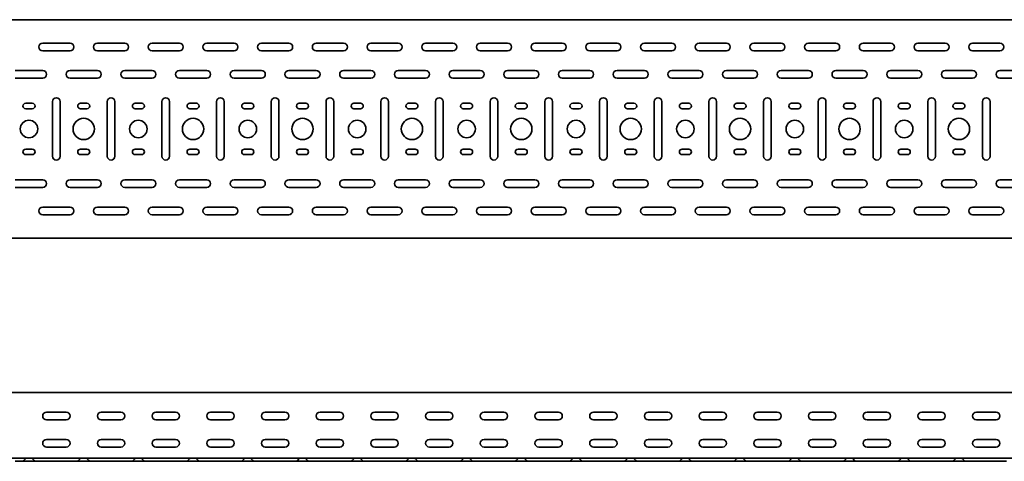
# Model space of a CAD drawing. Units: millimetres. Extents: x 749 to 4300, y 7536 to 8084.
# Drawn here: x 1641 to 2541, y 7536 to 7940 of the extents above; entities that cross this region are included whole.
import ezdxf

# ---------------------------------------------------------------- set-up
doc = ezdxf.new("R2010")
doc.units = ezdxf.units.MM
doc.layers.add('Visible Edges(DIN)', color=7, linetype='Continuous', lineweight=35)

msp = doc.modelspace()

# ---------------------------------------------------------------- linework, layer by layer
at = {"layer": 'Visible Edges(DIN)'}
for p, q in [((799.08, 7940.1), (3749.08, 7940.1)), ((1661.58, 7918.6), (1686.58, 7918.6)), ((1686.58, 7911.6), (1661.58, 7911.6)), ((1711.58, 7918.6), (1736.58, 7918.6)), ((1736.58, 7911.6), (1711.58, 7911.6)), ((1761.58, 7918.6), (1786.58, 7918.6)), ((1786.58, 7911.6), (1761.58, 7911.6)), ((1811.58, 7918.6), (1836.58, 7918.6)), ((1836.58, 7911.6), (1811.58, 7911.6)), ((1861.58, 7918.6), (1886.58, 7918.6)), ((1886.58, 7911.6), (1861.58, 7911.6)), ((1911.58, 7918.6), (1936.58, 7918.6)), ((1936.58, 7911.6), (1911.58, 7911.6)), ((1961.58, 7918.6), (1986.58, 7918.6)), ((1986.58, 7911.6), (1961.58, 7911.6)), ((2011.58, 7918.6), (2036.58, 7918.6)), ((2036.58, 7911.6), (2011.58, 7911.6)), ((2061.58, 7918.6), (2086.58, 7918.6)), ((2086.58, 7911.6), (2061.58, 7911.6)), ((2111.58, 7918.6), (2136.58, 7918.6)), ((2136.58, 7911.6), (2111.58, 7911.6)), ((2161.58, 7918.6), (2186.58, 7918.6)), ((2186.58, 7911.6), (2161.58, 7911.6)), ((2211.58, 7918.6), (2236.58, 7918.6)), ((2236.58, 7911.6), (2211.58, 7911.6)), ((2261.58, 7918.6), (2286.58, 7918.6)), ((2286.58, 7911.6), (2261.58, 7911.6)), ((2311.58, 7918.6), (2336.58, 7918.6)), ((2336.58, 7911.6), (2311.58, 7911.6)), ((2361.58, 7918.6), (2386.58, 7918.6)), ((2386.58, 7911.6), (2361.58, 7911.6)), ((2411.58, 7918.6), (2436.58, 7918.6)), ((2436.58, 7911.6), (2411.58, 7911.6)), ((2461.58, 7918.6), (2486.58, 7918.6)), ((2486.58, 7911.6), (2461.58, 7911.6)), ((2511.58, 7918.6), (2536.58, 7918.6)), ((2536.58, 7911.6), (2511.58, 7911.6)), ((1636.58, 7893.6), (1661.58, 7893.6)), ((1686.58, 7893.6), (1711.58, 7893.6)), ((1736.58, 7893.6), (1761.58, 7893.6)), ((1786.58, 7893.6), (1811.58, 7893.6)), ((1836.58, 7893.6), (1861.58, 7893.6)), ((1886.58, 7893.6), (1911.58, 7893.6)), ((1936.58, 7893.6), (1961.58, 7893.6)), ((1986.58, 7893.6), (2011.58, 7893.6)), ((2036.58, 7893.6), (2061.58, 7893.6)), ((2086.58, 7893.6), (2111.58, 7893.6)), ((2136.58, 7893.6), (2161.58, 7893.6)), ((2186.58, 7893.6), (2211.58, 7893.6)), ((2236.58, 7893.6), (2261.58, 7893.6)), ((2286.58, 7893.6), (2311.58, 7893.6)), ((2336.58, 7893.6), (2361.58, 7893.6)), ((2386.58, 7893.6), (2411.58, 7893.6)), ((2436.58, 7893.6), (2461.58, 7893.6)), ((2486.58, 7893.6), (2511.58, 7893.6)), ((2536.58, 7893.6), (2561.58, 7893.6)), ((1661.58, 7886.6), (1636.58, 7886.6)), ((1711.58, 7886.6), (1686.58, 7886.6)), ((1761.58, 7886.6), (1736.58, 7886.6)), ((1811.58, 7886.6), (1786.58, 7886.6)), ((1861.58, 7886.6), (1836.58, 7886.6)), ((1911.58, 7886.6), (1886.58, 7886.6)), ((1961.58, 7886.6), (1936.58, 7886.6)), ((2011.58, 7886.6), (1986.58, 7886.6)), ((2061.58, 7886.6), (2036.58, 7886.6)), ((2111.58, 7886.6), (2086.58, 7886.6)), ((2161.58, 7886.6), (2136.58, 7886.6)), ((2211.58, 7886.6), (2186.58, 7886.6)), ((2261.58, 7886.6), (2236.58, 7886.6)), ((2311.58, 7886.6), (2286.58, 7886.6)), ((2361.58, 7886.6), (2336.58, 7886.6)), ((2411.58, 7886.6), (2386.58, 7886.6)), ((2461.58, 7886.6), (2436.58, 7886.6)), ((2511.58, 7886.6), (2486.58, 7886.6)), ((2561.58, 7886.6), (2536.58, 7886.6)), ((1646.08, 7863.6), (1652.08, 7863.6)), ((1652.08, 7858.6), (1646.08, 7858.6)), ((1670.58, 7815.1), (1670.58, 7865.1)), ((1677.58, 7865.1), (1677.58, 7815.1)), ((1696.08, 7863.6), (1702.08, 7863.6)), ((1702.08, 7858.6), (1696.08, 7858.6)), ((1720.58, 7815.1), (1720.58, 7865.1)), ((1727.58, 7865.1), (1727.58, 7815.1)), ((1746.08, 7863.6), (1752.08, 7863.6)), ((1752.08, 7858.6), (1746.08, 7858.6)), ((1770.58, 7815.1), (1770.58, 7865.1)), ((1777.58, 7865.1), (1777.58, 7815.1)), ((1796.08, 7863.6), (1802.08, 7863.6)), ((1802.08, 7858.6), (1796.08, 7858.6)), ((1820.58, 7815.1), (1820.58, 7865.1)), ((1827.58, 7865.1), (1827.58, 7815.1)), ((1846.08, 7863.6), (1852.08, 7863.6)), ((1852.08, 7858.6), (1846.08, 7858.6)), ((1870.58, 7815.1), (1870.58, 7865.1)), ((1877.58, 7865.1), (1877.58, 7815.1)), ((1896.08, 7863.6), (1902.08, 7863.6)), ((1902.08, 7858.6), (1896.08, 7858.6)), ((1920.58, 7815.1), (1920.58, 7865.1)), ((1927.58, 7865.1), (1927.58, 7815.1)), ((1946.08, 7863.6), (1952.08, 7863.6)), ((1952.08, 7858.6), (1946.08, 7858.6)), ((1970.58, 7815.1), (1970.58, 7865.1)), ((1977.58, 7865.1), (1977.58, 7815.1)), ((1996.08, 7863.6), (2002.08, 7863.6)), ((2002.08, 7858.6), (1996.08, 7858.6)), ((2020.58, 7815.1), (2020.58, 7865.1)), ((2027.58, 7865.1), (2027.58, 7815.1)), ((2046.08, 7863.6), (2052.08, 7863.6)), ((2052.08, 7858.6), (2046.08, 7858.6)), ((2070.58, 7815.1), (2070.58, 7865.1)), ((2077.58, 7865.1), (2077.58, 7815.1)), ((2096.08, 7863.6), (2102.08, 7863.6)), ((2102.08, 7858.6), (2096.08, 7858.6)), ((2120.58, 7815.1), (2120.58, 7865.1)), ((2127.58, 7865.1), (2127.58, 7815.1)), ((2146.08, 7863.6), (2152.08, 7863.6)), ((2152.08, 7858.6), (2146.08, 7858.6)), ((2170.58, 7815.1), (2170.58, 7865.1)), ((2177.58, 7865.1), (2177.58, 7815.1)), ((2196.08, 7863.6), (2202.08, 7863.6)), ((2202.08, 7858.6), (2196.08, 7858.6)), ((2220.58, 7815.1), (2220.58, 7865.1)), ((2227.58, 7865.1), (2227.58, 7815.1)), ((2246.08, 7863.6), (2252.08, 7863.6)), ((2252.08, 7858.6), (2246.08, 7858.6)), ((2270.58, 7815.1), (2270.58, 7865.1)), ((2277.58, 7865.1), (2277.58, 7815.1)), ((2296.08, 7863.6), (2302.08, 7863.6)), ((2302.08, 7858.6), (2296.08, 7858.6)), ((2320.58, 7815.1), (2320.58, 7865.1)), ((2327.58, 7865.1), (2327.58, 7815.1)), ((2346.08, 7863.6), (2352.08, 7863.6)), ((2352.08, 7858.6), (2346.08, 7858.6)), ((2370.58, 7815.1), (2370.58, 7865.1)), ((2377.58, 7865.1), (2377.58, 7815.1)), ((2396.08, 7863.6), (2402.08, 7863.6)), ((2402.08, 7858.6), (2396.08, 7858.6)), ((2420.58, 7815.1), (2420.58, 7865.1)), ((2427.58, 7865.1), (2427.58, 7815.1)), ((2446.08, 7863.6), (2452.08, 7863.6)), ((2452.08, 7858.6), (2446.08, 7858.6)), ((2470.58, 7815.1), (2470.58, 7865.1)), ((2477.58, 7865.1), (2477.58, 7815.1)), ((2496.08, 7863.6), (2502.08, 7863.6)), ((2502.08, 7858.6), (2496.08, 7858.6)), ((2520.58, 7815.1), (2520.58, 7865.1)), ((2527.58, 7865.1), (2527.58, 7815.1)), ((1646.08, 7821.6), (1652.08, 7821.6)), ((1696.08, 7821.6), (1702.08, 7821.6)), ((1746.08, 7821.6), (1752.08, 7821.6)), ((1796.08, 7821.6), (1802.08, 7821.6)), ((1846.08, 7821.6), (1852.08, 7821.6)), ((1896.08, 7821.6), (1902.08, 7821.6)), ((1946.08, 7821.6), (1952.08, 7821.6)), ((1996.08, 7821.6), (2002.08, 7821.6)), ((2046.08, 7821.6), (2052.08, 7821.6)), ((2096.08, 7821.6), (2102.08, 7821.6)), ((2146.08, 7821.6), (2152.08, 7821.6)), ((2196.08, 7821.6), (2202.08, 7821.6)), ((2246.08, 7821.6), (2252.08, 7821.6)), ((2296.08, 7821.6), (2302.08, 7821.6)), ((2346.08, 7821.6), (2352.08, 7821.6)), ((2396.08, 7821.6), (2402.08, 7821.6)), ((2446.08, 7821.6), (2452.08, 7821.6)), ((2496.08, 7821.6), (2502.08, 7821.6)), ((1652.08, 7816.6), (1646.08, 7816.6)), ((1702.08, 7816.6), (1696.08, 7816.6)), ((1752.08, 7816.6), (1746.08, 7816.6)), ((1802.08, 7816.6), (1796.08, 7816.6)), ((1852.08, 7816.6), (1846.08, 7816.6)), ((1902.08, 7816.6), (1896.08, 7816.6)), ((1952.08, 7816.6), (1946.08, 7816.6)), ((2002.08, 7816.6), (1996.08, 7816.6)), ((2052.08, 7816.6), (2046.08, 7816.6)), ((2102.08, 7816.6), (2096.08, 7816.6)), ((2152.08, 7816.6), (2146.08, 7816.6)), ((2202.08, 7816.6), (2196.08, 7816.6)), ((2252.08, 7816.6), (2246.08, 7816.6)), ((2302.08, 7816.6), (2296.08, 7816.6)), ((2352.08, 7816.6), (2346.08, 7816.6)), ((2402.08, 7816.6), (2396.08, 7816.6)), ((2452.08, 7816.6), (2446.08, 7816.6)), ((2502.08, 7816.6), (2496.08, 7816.6)), ((1636.58, 7793.6), (1661.58, 7793.6)), ((1661.58, 7786.6), (1636.58, 7786.6)), ((1686.58, 7793.6), (1711.58, 7793.6)), ((1711.58, 7786.6), (1686.58, 7786.6)), ((1736.58, 7793.6), (1761.58, 7793.6)), ((1761.58, 7786.6), (1736.58, 7786.6)), ((1786.58, 7793.6), (1811.58, 7793.6)), ((1811.58, 7786.6), (1786.58, 7786.6)), ((1836.58, 7793.6), (1861.58, 7793.6)), ((1861.58, 7786.6), (1836.58, 7786.6)), ((1886.58, 7793.6), (1911.58, 7793.6)), ((1911.58, 7786.6), (1886.58, 7786.6)), ((1936.58, 7793.6), (1961.58, 7793.6)), ((1961.58, 7786.6), (1936.58, 7786.6)), ((1986.58, 7793.6), (2011.58, 7793.6)), ((2011.58, 7786.6), (1986.58, 7786.6)), ((2036.58, 7793.6), (2061.58, 7793.6)), ((2061.58, 7786.6), (2036.58, 7786.6)), ((2086.58, 7793.6), (2111.58, 7793.6)), ((2111.58, 7786.6), (2086.58, 7786.6)), ((2136.58, 7793.6), (2161.58, 7793.6)), ((2161.58, 7786.6), (2136.58, 7786.6)), ((2186.58, 7793.6), (2211.58, 7793.6)), ((2211.58, 7786.6), (2186.58, 7786.6)), ((2236.58, 7793.6), (2261.58, 7793.6)), ((2261.58, 7786.6), (2236.58, 7786.6)), ((2286.58, 7793.6), (2311.58, 7793.6)), ((2311.58, 7786.6), (2286.58, 7786.6)), ((2336.58, 7793.6), (2361.58, 7793.6)), ((2361.58, 7786.6), (2336.58, 7786.6)), ((2386.58, 7793.6), (2411.58, 7793.6)), ((2411.58, 7786.6), (2386.58, 7786.6)), ((2436.58, 7793.6), (2461.58, 7793.6)), ((2461.58, 7786.6), (2436.58, 7786.6)), ((2486.58, 7793.6), (2511.58, 7793.6)), ((2511.58, 7786.6), (2486.58, 7786.6)), ((2536.58, 7793.6), (2561.58, 7793.6)), ((2561.58, 7786.6), (2536.58, 7786.6)), ((1661.58, 7768.6), (1686.58, 7768.6)), ((1711.58, 7768.6), (1736.58, 7768.6)), ((1761.58, 7768.6), (1786.58, 7768.6)), ((1811.58, 7768.6), (1836.58, 7768.6)), ((1861.58, 7768.6), (1886.58, 7768.6)), ((1911.58, 7768.6), (1936.58, 7768.6)), ((1961.58, 7768.6), (1986.58, 7768.6)), ((2011.58, 7768.6), (2036.58, 7768.6)), ((2061.58, 7768.6), (2086.58, 7768.6)), ((2111.58, 7768.6), (2136.58, 7768.6)), ((2161.58, 7768.6), (2186.58, 7768.6)), ((2211.58, 7768.6), (2236.58, 7768.6)), ((2261.58, 7768.6), (2286.58, 7768.6)), ((2311.58, 7768.6), (2336.58, 7768.6)), ((2361.58, 7768.6), (2386.58, 7768.6)), ((2411.58, 7768.6), (2436.58, 7768.6)), ((2461.58, 7768.6), (2486.58, 7768.6)), ((2511.58, 7768.6), (2536.58, 7768.6)), ((1686.58, 7761.6), (1661.58, 7761.6)), ((1736.58, 7761.6), (1711.58, 7761.6)), ((1786.58, 7761.6), (1761.58, 7761.6)), ((1836.58, 7761.6), (1811.58, 7761.6)), ((1886.58, 7761.6), (1861.58, 7761.6)), ((1936.58, 7761.6), (1911.58, 7761.6)), ((1986.58, 7761.6), (1961.58, 7761.6)), ((2036.58, 7761.6), (2011.58, 7761.6)), ((2086.58, 7761.6), (2061.58, 7761.6)), ((2136.58, 7761.6), (2111.58, 7761.6)), ((2186.58, 7761.6), (2161.58, 7761.6)), ((2236.58, 7761.6), (2211.58, 7761.6)), ((2286.58, 7761.6), (2261.58, 7761.6)), ((2336.58, 7761.6), (2311.58, 7761.6)), ((2386.58, 7761.6), (2361.58, 7761.6)), ((2436.58, 7761.6), (2411.58, 7761.6)), ((2486.58, 7761.6), (2461.58, 7761.6)), ((2536.58, 7761.6), (2511.58, 7761.6)), ((3749.08, 7740.1), (799.08, 7740.1)), ((3739.08, 7598.98), (799.08, 7598.98)), ((1665.08, 7580.98), (1683.08, 7580.98)), ((1715.08, 7580.98), (1733.08, 7580.98)), ((1765.08, 7580.98), (1783.08, 7580.98)), ((1815.08, 7580.98), (1833.08, 7580.98)), ((1865.08, 7580.98), (1883.08, 7580.98)), ((1915.08, 7580.98), (1933.08, 7580.98)), ((1965.08, 7580.98), (1983.08, 7580.98)), ((2015.08, 7580.98), (2033.08, 7580.98)), ((2065.08, 7580.98), (2083.08, 7580.98)), ((2115.08, 7580.98), (2133.08, 7580.98)), ((2165.08, 7580.98), (2183.08, 7580.98)), ((2215.08, 7580.98), (2233.08, 7580.98)), ((2265.08, 7580.98), (2283.08, 7580.98)), ((2315.08, 7580.98), (2333.08, 7580.98)), ((2365.08, 7580.98), (2383.08, 7580.98)), ((2415.08, 7580.98), (2433.08, 7580.98)), ((2465.08, 7580.98), (2483.08, 7580.98)), ((2515.08, 7580.98), (2533.08, 7580.98)), ((1683.08, 7573.98), (1665.08, 7573.98)), ((1733.08, 7573.98), (1715.08, 7573.98)), ((1783.08, 7573.98), (1765.08, 7573.98)), ((1833.08, 7573.98), (1815.08, 7573.98)), ((1883.08, 7573.98), (1865.08, 7573.98)), ((1933.08, 7573.98), (1915.08, 7573.98)), ((1983.08, 7573.98), (1965.08, 7573.98)), ((2033.08, 7573.98), (2015.08, 7573.98)), ((2083.08, 7573.98), (2065.08, 7573.98)), ((2133.08, 7573.98), (2115.08, 7573.98)), ((2183.08, 7573.98), (2165.08, 7573.98)), ((2233.08, 7573.98), (2215.08, 7573.98)), ((2283.08, 7573.98), (2265.08, 7573.98)), ((2333.08, 7573.98), (2315.08, 7573.98)), ((2383.08, 7573.98), (2365.08, 7573.98)), ((2433.08, 7573.98), (2415.08, 7573.98)), ((2483.08, 7573.98), (2465.08, 7573.98)), ((2533.08, 7573.98), (2515.08, 7573.98)), ((1665.08, 7555.98), (1683.08, 7555.98)), ((1715.08, 7555.98), (1733.08, 7555.98)), ((1765.08, 7555.98), (1783.08, 7555.98)), ((1815.08, 7555.98), (1833.08, 7555.98)), ((1865.08, 7555.98), (1883.08, 7555.98)), ((1915.08, 7555.98), (1933.08, 7555.98)), ((1965.08, 7555.98), (1983.08, 7555.98)), ((2015.08, 7555.98), (2033.08, 7555.98)), ((2065.08, 7555.98), (2083.08, 7555.98)), ((2115.08, 7555.98), (2133.08, 7555.98)), ((2165.08, 7555.98), (2183.08, 7555.98)), ((2215.08, 7555.98), (2233.08, 7555.98)), ((2265.08, 7555.98), (2283.08, 7555.98)), ((2315.08, 7555.98), (2333.08, 7555.98)), ((2365.08, 7555.98), (2383.08, 7555.98)), ((2415.08, 7555.98), (2433.08, 7555.98)), ((2465.08, 7555.98), (2483.08, 7555.98)), ((2515.08, 7555.98), (2533.08, 7555.98)), ((1683.08, 7548.98), (1665.08, 7548.98)), ((1733.08, 7548.98), (1715.08, 7548.98)), ((1783.08, 7548.98), (1765.08, 7548.98)), ((1833.08, 7548.98), (1815.08, 7548.98)), ((1883.08, 7548.98), (1865.08, 7548.98)), ((1933.08, 7548.98), (1915.08, 7548.98)), ((1983.08, 7548.98), (1965.08, 7548.98)), ((2033.08, 7548.98), (2015.08, 7548.98)), ((2083.08, 7548.98), (2065.08, 7548.98)), ((2133.08, 7548.98), (2115.08, 7548.98)), ((2183.08, 7548.98), (2165.08, 7548.98)), ((2233.08, 7548.98), (2215.08, 7548.98)), ((2283.08, 7548.98), (2265.08, 7548.98)), ((2333.08, 7548.98), (2315.08, 7548.98)), ((2383.08, 7548.98), (2365.08, 7548.98)), ((2433.08, 7548.98), (2415.08, 7548.98)), ((2483.08, 7548.98), (2465.08, 7548.98)), ((2533.08, 7548.98), (2515.08, 7548.98)), ((3749.08, 7538.98), (799.08, 7538.98)), ((1642.58, 7535.98), (1636.58, 7535.98)), ((1655.58, 7535.98), (1642.58, 7535.98)), ((1644.37, 7536.73), (1646.18, 7538.6)), ((1653.78, 7536.73), (1651.97, 7538.6)), ((1655.58, 7535.98), (1661.58, 7535.98)), ((1686.58, 7535.98), (1661.58, 7535.98)), ((1692.58, 7535.98), (1686.58, 7535.98)), ((1705.58, 7535.98), (1692.58, 7535.98)), ((1694.37, 7536.73), (1696.18, 7538.6)), ((1703.78, 7536.73), (1701.97, 7538.6)), ((1705.58, 7535.98), (1711.58, 7535.98)), ((1736.58, 7535.98), (1711.58, 7535.98)), ((1742.58, 7535.98), (1736.58, 7535.98)), ((1755.58, 7535.98), (1742.58, 7535.98)), ((1744.37, 7536.73), (1746.18, 7538.6)), ((1753.78, 7536.73), (1751.97, 7538.6)), ((1755.58, 7535.98), (1761.58, 7535.98)), ((1786.58, 7535.98), (1761.58, 7535.98)), ((1792.58, 7535.98), (1786.58, 7535.98)), ((1805.58, 7535.98), (1792.58, 7535.98)), ((1794.37, 7536.73), (1796.18, 7538.6)), ((1803.78, 7536.73), (1801.97, 7538.6)), ((1805.58, 7535.98), (1811.58, 7535.98)), ((1836.58, 7535.98), (1811.58, 7535.98)), ((1842.58, 7535.98), (1836.58, 7535.98)), ((1855.58, 7535.98), (1842.58, 7535.98)), ((1844.37, 7536.73), (1846.18, 7538.6)), ((1853.78, 7536.73), (1851.97, 7538.6)), ((1855.58, 7535.98), (1861.58, 7535.98)), ((1886.58, 7535.98), (1861.58, 7535.98)), ((1892.58, 7535.98), (1886.58, 7535.98)), ((1905.58, 7535.98), (1892.58, 7535.98)), ((1894.37, 7536.73), (1896.18, 7538.6)), ((1903.78, 7536.73), (1901.97, 7538.6)), ((1905.58, 7535.98), (1911.58, 7535.98)), ((1936.58, 7535.98), (1911.58, 7535.98)), ((1942.58, 7535.98), (1936.58, 7535.98)), ((1955.58, 7535.98), (1942.58, 7535.98)), ((1944.37, 7536.73), (1946.18, 7538.6)), ((1953.78, 7536.73), (1951.97, 7538.6)), ((1955.58, 7535.98), (1961.58, 7535.98)), ((1986.58, 7535.98), (1961.58, 7535.98)), ((1992.58, 7535.98), (1986.58, 7535.98)), ((2005.58, 7535.98), (1992.58, 7535.98)), ((1994.37, 7536.73), (1996.18, 7538.6)), ((2003.78, 7536.73), (2001.97, 7538.6)), ((2005.58, 7535.98), (2011.58, 7535.98)), ((2036.58, 7535.98), (2011.58, 7535.98)), ((2042.58, 7535.98), (2036.58, 7535.98)), ((2055.58, 7535.98), (2042.58, 7535.98)), ((2044.37, 7536.73), (2046.18, 7538.6)), ((2053.78, 7536.73), (2051.97, 7538.6)), ((2055.58, 7535.98), (2061.58, 7535.98)), ((2086.58, 7535.98), (2061.58, 7535.98)), ((2092.58, 7535.98), (2086.58, 7535.98)), ((2105.58, 7535.98), (2092.58, 7535.98)), ((2094.37, 7536.73), (2096.18, 7538.6)), ((2103.78, 7536.73), (2101.97, 7538.6)), ((2105.58, 7535.98), (2111.58, 7535.98)), ((2136.58, 7535.98), (2111.58, 7535.98)), ((2142.58, 7535.98), (2136.58, 7535.98)), ((2155.58, 7535.98), (2142.58, 7535.98)), ((2144.37, 7536.73), (2146.18, 7538.6)), ((2153.78, 7536.73), (2151.97, 7538.6)), ((2155.58, 7535.98), (2161.58, 7535.98)), ((2186.58, 7535.98), (2161.58, 7535.98)), ((2192.58, 7535.98), (2186.58, 7535.98)), ((2205.58, 7535.98), (2192.58, 7535.98)), ((2194.37, 7536.73), (2196.18, 7538.6)), ((2203.78, 7536.73), (2201.97, 7538.6)), ((2205.58, 7535.98), (2211.58, 7535.98)), ((2236.58, 7535.98), (2211.58, 7535.98)), ((2242.58, 7535.98), (2236.58, 7535.98)), ((2255.58, 7535.98), (2242.58, 7535.98)), ((2244.37, 7536.73), (2246.18, 7538.6)), ((2253.78, 7536.73), (2251.97, 7538.6)), ((2255.58, 7535.98), (2261.58, 7535.98)), ((2286.58, 7535.98), (2261.58, 7535.98)), ((2292.58, 7535.98), (2286.58, 7535.98)), ((2305.58, 7535.98), (2292.58, 7535.98)), ((2294.37, 7536.73), (2296.18, 7538.6)), ((2303.78, 7536.73), (2301.97, 7538.6)), ((2305.58, 7535.98), (2311.58, 7535.98)), ((2336.58, 7535.98), (2311.58, 7535.98)), ((2342.58, 7535.98), (2336.58, 7535.98)), ((2355.58, 7535.98), (2342.58, 7535.98)), ((2344.37, 7536.73), (2346.18, 7538.6)), ((2353.78, 7536.73), (2351.97, 7538.6)), ((2355.58, 7535.98), (2361.58, 7535.98)), ((2386.58, 7535.98), (2361.58, 7535.98)), ((2392.58, 7535.98), (2386.58, 7535.98)), ((2405.58, 7535.98), (2392.58, 7535.98)), ((2394.37, 7536.73), (2396.18, 7538.6)), ((2403.78, 7536.73), (2401.97, 7538.6)), ((2405.58, 7535.98), (2411.58, 7535.98)), ((2436.58, 7535.98), (2411.58, 7535.98)), ((2442.58, 7535.98), (2436.58, 7535.98)), ((2455.58, 7535.98), (2442.58, 7535.98)), ((2444.37, 7536.73), (2446.18, 7538.6)), ((2453.78, 7536.73), (2451.97, 7538.6)), ((2455.58, 7535.98), (2461.58, 7535.98)), ((2486.58, 7535.98), (2461.58, 7535.98)), ((2492.58, 7535.98), (2486.58, 7535.98)), ((2505.58, 7535.98), (2492.58, 7535.98)), ((2494.37, 7536.73), (2496.18, 7538.6)), ((2503.78, 7536.73), (2501.97, 7538.6)), ((2505.58, 7535.98), (2511.58, 7535.98)), ((2536.58, 7535.98), (2511.58, 7535.98)), ((2542.58, 7535.98), (2536.58, 7535.98))]:
    msp.add_line(p, q, dxfattribs=at)
for centre, radius in [((1649.08, 7840.1), 8), ((1699.08, 7840.1), 9.75), ((1749.08, 7840.1), 8), ((1799.08, 7840.1), 9.75), ((1849.08, 7840.1), 8), ((1899.08, 7840.1), 9.75), ((1949.08, 7840.1), 8), ((1999.08, 7840.1), 9.75), ((2049.08, 7840.1), 8), ((2099.08, 7840.1), 9.75), ((2149.08, 7840.1), 8), ((2199.08, 7840.1), 9.75), ((2249.08, 7840.1), 8), ((2299.08, 7840.1), 9.75), ((2349.08, 7840.1), 8), ((2399.08, 7840.1), 9.75), ((2449.08, 7840.1), 8), ((2499.08, 7840.1), 9.75)]:
    msp.add_circle(centre, radius, dxfattribs=at)
for centre, radius, start, end in [((1661.58, 7915.1), 3.5, 90, 270), ((1686.58, 7915.1), 3.5, 270, 90), ((1711.58, 7915.1), 3.5, 90, 270), ((1736.58, 7915.1), 3.5, 270, 90), ((1761.58, 7915.1), 3.5, 90, 270), ((1786.58, 7915.1), 3.5, 270, 90), ((1811.58, 7915.1), 3.5, 90, 270), ((1836.58, 7915.1), 3.5, 270, 90), ((1861.58, 7915.1), 3.5, 90, 270), ((1886.58, 7915.1), 3.5, 270, 90), ((1911.58, 7915.1), 3.5, 90, 270), ((1936.58, 7915.1), 3.5, 270, 90), ((1961.58, 7915.1), 3.5, 90, 270), ((1986.58, 7915.1), 3.5, 270, 90), ((2011.58, 7915.1), 3.5, 90, 270), ((2036.58, 7915.1), 3.5, 270, 90), ((2061.58, 7915.1), 3.5, 90, 270), ((2086.58, 7915.1), 3.5, 270, 90), ((2111.58, 7915.1), 3.5, 90, 270), ((2136.58, 7915.1), 3.5, 270, 90), ((2161.58, 7915.1), 3.5, 90, 270), ((2186.58, 7915.1), 3.5, 270, 90), ((2211.58, 7915.1), 3.5, 90, 270), ((2236.58, 7915.1), 3.5, 270, 90), ((2261.58, 7915.1), 3.5, 90, 270), ((2286.58, 7915.1), 3.5, 270, 90), ((2311.58, 7915.1), 3.5, 90, 270), ((2336.58, 7915.1), 3.5, 270, 90), ((2361.58, 7915.1), 3.5, 90, 270), ((2386.58, 7915.1), 3.5, 270, 90), ((2411.58, 7915.1), 3.5, 90, 270), ((2436.58, 7915.1), 3.5, 270, 90), ((2461.58, 7915.1), 3.5, 90, 270), ((2486.58, 7915.1), 3.5, 270, 90), ((2511.58, 7915.1), 3.5, 90, 270), ((2536.58, 7915.1), 3.5, 270, 90), ((1661.58, 7890.1), 3.5, 270, 90), ((1686.58, 7890.1), 3.5, 90, 270), ((1711.58, 7890.1), 3.5, 270, 90), ((1736.58, 7890.1), 3.5, 90, 270), ((1761.58, 7890.1), 3.5, 270, 90), ((1786.58, 7890.1), 3.5, 90, 270), ((1811.58, 7890.1), 3.5, 270, 90), ((1836.58, 7890.1), 3.5, 90, 270), ((1861.58, 7890.1), 3.5, 270, 90), ((1886.58, 7890.1), 3.5, 90, 270), ((1911.58, 7890.1), 3.5, 270, 90), ((1936.58, 7890.1), 3.5, 90, 270), ((1961.58, 7890.1), 3.5, 270, 90), ((1986.58, 7890.1), 3.5, 90, 270), ((2011.58, 7890.1), 3.5, 270, 90), ((2036.58, 7890.1), 3.5, 90, 270), ((2061.58, 7890.1), 3.5, 270, 90), ((2086.58, 7890.1), 3.5, 90, 270), ((2111.58, 7890.1), 3.5, 270, 90), ((2136.58, 7890.1), 3.5, 90, 270), ((2161.58, 7890.1), 3.5, 270, 90), ((2186.58, 7890.1), 3.5, 90, 270), ((2211.58, 7890.1), 3.5, 270, 90), ((2236.58, 7890.1), 3.5, 90, 270), ((2261.58, 7890.1), 3.5, 270, 90), ((2286.58, 7890.1), 3.5, 90, 270), ((2311.58, 7890.1), 3.5, 270, 90), ((2336.58, 7890.1), 3.5, 90, 270), ((2361.58, 7890.1), 3.5, 270, 90), ((2386.58, 7890.1), 3.5, 90, 270), ((2411.58, 7890.1), 3.5, 270, 90), ((2436.58, 7890.1), 3.5, 90, 270), ((2461.58, 7890.1), 3.5, 270, 90), ((2486.58, 7890.1), 3.5, 90, 270), ((2511.58, 7890.1), 3.5, 270, 90), ((2536.58, 7890.1), 3.5, 90, 270), ((1674.08, 7865.1), 3.5, 0, 180), ((1724.08, 7865.1), 3.5, 0, 180), ((1774.08, 7865.1), 3.5, 0, 180), ((1824.08, 7865.1), 3.5, 0, 180), ((1874.08, 7865.1), 3.5, 0, 180), ((1924.08, 7865.1), 3.5, 0, 180), ((1974.08, 7865.1), 3.5, 0, 180), ((2024.08, 7865.1), 3.5, 0, 180), ((2074.08, 7865.1), 3.5, 0, 180), ((2124.08, 7865.1), 3.5, 0, 180), ((2174.08, 7865.1), 3.5, 0, 180), ((2224.08, 7865.1), 3.5, 0, 180), ((2274.08, 7865.1), 3.5, 0, 180), ((2324.08, 7865.1), 3.5, 0, 180), ((2374.08, 7865.1), 3.5, 0, 180), ((2424.08, 7865.1), 3.5, 0, 180), ((2474.08, 7865.1), 3.5, 0, 180), ((2524.08, 7865.1), 3.5, 0, 180), ((1646.08, 7861.1), 2.5, 90, 270), ((1652.08, 7861.1), 2.5, 270, 90), ((1696.08, 7861.1), 2.5, 90, 270), ((1702.08, 7861.1), 2.5, 270, 90), ((1746.08, 7861.1), 2.5, 90, 270), ((1752.08, 7861.1), 2.5, 270, 90), ((1796.08, 7861.1), 2.5, 90, 270), ((1802.08, 7861.1), 2.5, 270, 90), ((1846.08, 7861.1), 2.5, 90, 270), ((1852.08, 7861.1), 2.5, 270, 90), ((1896.08, 7861.1), 2.5, 90, 270), ((1902.08, 7861.1), 2.5, 270, 90), ((1946.08, 7861.1), 2.5, 90, 270), ((1952.08, 7861.1), 2.5, 270, 90), ((1996.08, 7861.1), 2.5, 90, 270), ((2002.08, 7861.1), 2.5, 270, 90), ((2046.08, 7861.1), 2.5, 90, 270), ((2052.08, 7861.1), 2.5, 270, 90), ((2096.08, 7861.1), 2.5, 90, 270), ((2102.08, 7861.1), 2.5, 270, 90), ((2146.08, 7861.1), 2.5, 90, 270), ((2152.08, 7861.1), 2.5, 270, 90), ((2196.08, 7861.1), 2.5, 90, 270), ((2202.08, 7861.1), 2.5, 270, 90), ((2246.08, 7861.1), 2.5, 90, 270), ((2252.08, 7861.1), 2.5, 270, 90), ((2296.08, 7861.1), 2.5, 90, 270), ((2302.08, 7861.1), 2.5, 270, 90), ((2346.08, 7861.1), 2.5, 90, 270), ((2352.08, 7861.1), 2.5, 270, 90), ((2396.08, 7861.1), 2.5, 90, 270), ((2402.08, 7861.1), 2.5, 270, 90), ((2446.08, 7861.1), 2.5, 90, 270), ((2452.08, 7861.1), 2.5, 270, 90), ((2496.08, 7861.1), 2.5, 90, 270), ((2502.08, 7861.1), 2.5, 270, 90), ((1646.08, 7819.1), 2.5, 90, 270), ((1652.08, 7819.1), 2.5, 270, 90), ((1696.08, 7819.1), 2.5, 90, 270), ((1702.08, 7819.1), 2.5, 270, 90), ((1746.08, 7819.1), 2.5, 90, 270), ((1752.08, 7819.1), 2.5, 270, 90), ((1796.08, 7819.1), 2.5, 90, 270), ((1802.08, 7819.1), 2.5, 270, 90), ((1846.08, 7819.1), 2.5, 90, 270), ((1852.08, 7819.1), 2.5, 270, 90), ((1896.08, 7819.1), 2.5, 90, 270), ((1902.08, 7819.1), 2.5, 270, 90), ((1946.08, 7819.1), 2.5, 90, 270), ((1952.08, 7819.1), 2.5, 270, 90), ((1996.08, 7819.1), 2.5, 90, 270), ((2002.08, 7819.1), 2.5, 270, 90), ((2046.08, 7819.1), 2.5, 90, 270), ((2052.08, 7819.1), 2.5, 270, 90), ((2096.08, 7819.1), 2.5, 90, 270), ((2102.08, 7819.1), 2.5, 270, 90), ((2146.08, 7819.1), 2.5, 90, 270), ((2152.08, 7819.1), 2.5, 270, 90), ((2196.08, 7819.1), 2.5, 90, 270), ((2202.08, 7819.1), 2.5, 270, 90), ((2246.08, 7819.1), 2.5, 90, 270), ((2252.08, 7819.1), 2.5, 270, 90), ((2296.08, 7819.1), 2.5, 90, 270), ((2302.08, 7819.1), 2.5, 270, 90), ((2346.08, 7819.1), 2.5, 90, 270), ((2352.08, 7819.1), 2.5, 270, 90), ((2396.08, 7819.1), 2.5, 90, 270), ((2402.08, 7819.1), 2.5, 270, 90), ((2446.08, 7819.1), 2.5, 90, 270), ((2452.08, 7819.1), 2.5, 270, 90), ((2496.08, 7819.1), 2.5, 90, 270), ((2502.08, 7819.1), 2.5, 270, 90), ((1674.08, 7815.1), 3.5, 180, 0), ((1724.08, 7815.1), 3.5, 180, 0), ((1774.08, 7815.1), 3.5, 180, 0), ((1824.08, 7815.1), 3.5, 180, 0), ((1874.08, 7815.1), 3.5, 180, 0), ((1924.08, 7815.1), 3.5, 180, 0), ((1974.08, 7815.1), 3.5, 180, 0), ((2024.08, 7815.1), 3.5, 180, 0), ((2074.08, 7815.1), 3.5, 180, 0), ((2124.08, 7815.1), 3.5, 180, 0), ((2174.08, 7815.1), 3.5, 180, 0), ((2224.08, 7815.1), 3.5, 180, 0), ((2274.08, 7815.1), 3.5, 180, 0), ((2324.08, 7815.1), 3.5, 180, 0), ((2374.08, 7815.1), 3.5, 180, 0), ((2424.08, 7815.1), 3.5, 180, 0), ((2474.08, 7815.1), 3.5, 180, 0), ((2524.08, 7815.1), 3.5, 180, 0), ((1661.58, 7790.1), 3.5, 270, 90), ((1686.58, 7790.1), 3.5, 90, 270), ((1711.58, 7790.1), 3.5, 270, 90), ((1736.58, 7790.1), 3.5, 90, 270), ((1761.58, 7790.1), 3.5, 270, 90), ((1786.58, 7790.1), 3.5, 90, 270), ((1811.58, 7790.1), 3.5, 270, 90), ((1836.58, 7790.1), 3.5, 90, 270), ((1861.58, 7790.1), 3.5, 270, 90), ((1886.58, 7790.1), 3.5, 90, 270), ((1911.58, 7790.1), 3.5, 270, 90), ((1936.58, 7790.1), 3.5, 90, 270), ((1961.58, 7790.1), 3.5, 270, 90), ((1986.58, 7790.1), 3.5, 90, 270), ((2011.58, 7790.1), 3.5, 270, 90), ((2036.58, 7790.1), 3.5, 90, 270), ((2061.58, 7790.1), 3.5, 270, 90), ((2086.58, 7790.1), 3.5, 90, 270), ((2111.58, 7790.1), 3.5, 270, 90), ((2136.58, 7790.1), 3.5, 90, 270), ((2161.58, 7790.1), 3.5, 270, 90), ((2186.58, 7790.1), 3.5, 90, 270), ((2211.58, 7790.1), 3.5, 270, 90), ((2236.58, 7790.1), 3.5, 90, 270), ((2261.58, 7790.1), 3.5, 270, 90), ((2286.58, 7790.1), 3.5, 90, 270), ((2311.58, 7790.1), 3.5, 270, 90), ((2336.58, 7790.1), 3.5, 90, 270), ((2361.58, 7790.1), 3.5, 270, 90), ((2386.58, 7790.1), 3.5, 90, 270), ((2411.58, 7790.1), 3.5, 270, 90), ((2436.58, 7790.1), 3.5, 90, 270), ((2461.58, 7790.1), 3.5, 270, 90), ((2486.58, 7790.1), 3.5, 90, 270), ((2511.58, 7790.1), 3.5, 270, 90), ((2536.58, 7790.1), 3.5, 90, 270), ((1661.58, 7765.1), 3.5, 90, 270), ((1686.58, 7765.1), 3.5, 270, 90), ((1711.58, 7765.1), 3.5, 90, 270), ((1736.58, 7765.1), 3.5, 270, 90), ((1761.58, 7765.1), 3.5, 90, 270), ((1786.58, 7765.1), 3.5, 270, 90), ((1811.58, 7765.1), 3.5, 90, 270), ((1836.58, 7765.1), 3.5, 270, 90), ((1861.58, 7765.1), 3.5, 90, 270), ((1886.58, 7765.1), 3.5, 270, 90), ((1911.58, 7765.1), 3.5, 90, 270), ((1936.58, 7765.1), 3.5, 270, 90), ((1961.58, 7765.1), 3.5, 90, 270), ((1986.58, 7765.1), 3.5, 270, 90), ((2011.58, 7765.1), 3.5, 90, 270), ((2036.58, 7765.1), 3.5, 270, 90), ((2061.58, 7765.1), 3.5, 90, 270), ((2086.58, 7765.1), 3.5, 270, 90), ((2111.58, 7765.1), 3.5, 90, 270), ((2136.58, 7765.1), 3.5, 270, 90), ((2161.58, 7765.1), 3.5, 90, 270), ((2186.58, 7765.1), 3.5, 270, 90), ((2211.58, 7765.1), 3.5, 90, 270), ((2236.58, 7765.1), 3.5, 270, 90), ((2261.58, 7765.1), 3.5, 90, 270), ((2286.58, 7765.1), 3.5, 270, 90), ((2311.58, 7765.1), 3.5, 90, 270), ((2336.58, 7765.1), 3.5, 270, 90), ((2361.58, 7765.1), 3.5, 90, 270), ((2386.58, 7765.1), 3.5, 270, 90), ((2411.58, 7765.1), 3.5, 90, 270), ((2436.58, 7765.1), 3.5, 270, 90), ((2461.58, 7765.1), 3.5, 90, 270), ((2486.58, 7765.1), 3.5, 270, 90), ((2511.58, 7765.1), 3.5, 90, 270), ((2536.58, 7765.1), 3.5, 270, 90), ((1665.08, 7577.48), 3.5, 90, 270), ((1683.08, 7577.48), 3.5, 270, 90), ((1715.08, 7577.48), 3.5, 90, 270), ((1733.08, 7577.48), 3.5, 270, 90), ((1765.08, 7577.48), 3.5, 90, 270), ((1783.08, 7577.48), 3.5, 270, 90), ((1815.08, 7577.48), 3.5, 90, 270), ((1833.08, 7577.48), 3.5, 270, 90), ((1865.08, 7577.48), 3.5, 90, 270), ((1883.08, 7577.48), 3.5, 270, 90), ((1915.08, 7577.48), 3.5, 90, 270), ((1933.08, 7577.48), 3.5, 270, 90), ((1965.08, 7577.48), 3.5, 90, 270), ((1983.08, 7577.48), 3.5, 270, 90), ((2015.08, 7577.48), 3.5, 90, 270), ((2033.08, 7577.48), 3.5, 270, 90), ((2065.08, 7577.48), 3.5, 90, 270), ((2083.08, 7577.48), 3.5, 270, 90), ((2115.08, 7577.48), 3.5, 90, 270), ((2133.08, 7577.48), 3.5, 270, 90), ((2165.08, 7577.48), 3.5, 90, 270), ((2183.08, 7577.48), 3.5, 270, 90), ((2215.08, 7577.48), 3.5, 90, 270), ((2233.08, 7577.48), 3.5, 270, 90), ((2265.08, 7577.48), 3.5, 90, 270), ((2283.08, 7577.48), 3.5, 270, 90), ((2315.08, 7577.48), 3.5, 90, 270), ((2333.08, 7577.48), 3.5, 270, 90), ((2365.08, 7577.48), 3.5, 90, 270), ((2383.08, 7577.48), 3.5, 270, 90), ((2415.08, 7577.48), 3.5, 90, 270), ((2433.08, 7577.48), 3.5, 270, 90), ((2465.08, 7577.48), 3.5, 90, 270), ((2483.08, 7577.48), 3.5, 270, 90), ((2515.08, 7577.48), 3.5, 90, 270), ((2533.08, 7577.48), 3.5, 270, 90), ((1665.08, 7552.48), 3.5, 90, 270), ((1683.08, 7552.48), 3.5, 270, 90), ((1715.08, 7552.48), 3.5, 90, 270), ((1733.08, 7552.48), 3.5, 270, 90), ((1765.08, 7552.48), 3.5, 90, 270), ((1783.08, 7552.48), 3.5, 270, 90), ((1815.08, 7552.48), 3.5, 90, 270), ((1833.08, 7552.48), 3.5, 270, 90), ((1865.08, 7552.48), 3.5, 90, 270), ((1883.08, 7552.48), 3.5, 270, 90), ((1915.08, 7552.48), 3.5, 90, 270), ((1933.08, 7552.48), 3.5, 270, 90), ((1965.08, 7552.48), 3.5, 90, 270), ((1983.08, 7552.48), 3.5, 270, 90), ((2015.08, 7552.48), 3.5, 90, 270), ((2033.08, 7552.48), 3.5, 270, 90), ((2065.08, 7552.48), 3.5, 90, 270), ((2083.08, 7552.48), 3.5, 270, 90), ((2115.08, 7552.48), 3.5, 90, 270), ((2133.08, 7552.48), 3.5, 270, 90), ((2165.08, 7552.48), 3.5, 90, 270), ((2183.08, 7552.48), 3.5, 270, 90), ((2215.08, 7552.48), 3.5, 90, 270), ((2233.08, 7552.48), 3.5, 270, 90), ((2265.08, 7552.48), 3.5, 90, 270), ((2283.08, 7552.48), 3.5, 270, 90), ((2315.08, 7552.48), 3.5, 90, 270), ((2333.08, 7552.48), 3.5, 270, 90), ((2365.08, 7552.48), 3.5, 90, 270), ((2383.08, 7552.48), 3.5, 270, 90), ((2415.08, 7552.48), 3.5, 90, 270), ((2433.08, 7552.48), 3.5, 270, 90), ((2465.08, 7552.48), 3.5, 90, 270), ((2483.08, 7552.48), 3.5, 270, 90), ((2515.08, 7552.48), 3.5, 90, 270), ((2533.08, 7552.48), 3.5, 270, 90), ((1642.58, 7538.48), 2.5, 270, 315.82267), ((1647.08, 7537.73), 1.25, 90, 135.82267), ((1651.08, 7537.73), 1.25, 44.17733, 90), ((1655.58, 7538.48), 2.5, 224.17733, 270), ((1692.58, 7538.48), 2.5, 270, 315.82267), ((1697.08, 7537.73), 1.25, 90, 135.82267), ((1701.08, 7537.73), 1.25, 44.17733, 90), ((1705.58, 7538.48), 2.5, 224.17733, 270), ((1742.58, 7538.48), 2.5, 270, 315.82267), ((1747.08, 7537.73), 1.25, 90, 135.82267), ((1751.08, 7537.73), 1.25, 44.17733, 90), ((1755.58, 7538.48), 2.5, 224.17733, 270), ((1792.58, 7538.48), 2.5, 270, 315.82267), ((1797.08, 7537.73), 1.25, 90, 135.82267), ((1801.08, 7537.73), 1.25, 44.17733, 90), ((1805.58, 7538.48), 2.5, 224.17733, 270), ((1842.58, 7538.48), 2.5, 270, 315.82267), ((1847.08, 7537.73), 1.25, 90, 135.82267), ((1851.08, 7537.73), 1.25, 44.17733, 90), ((1855.58, 7538.48), 2.5, 224.17733, 270), ((1892.58, 7538.48), 2.5, 270, 315.82267), ((1897.08, 7537.73), 1.25, 90, 135.82267), ((1901.08, 7537.73), 1.25, 44.17733, 90), ((1905.58, 7538.48), 2.5, 224.17733, 270), ((1942.58, 7538.48), 2.5, 270, 315.82267), ((1947.08, 7537.73), 1.25, 90, 135.82267), ((1951.08, 7537.73), 1.25, 44.17733, 90), ((1955.58, 7538.48), 2.5, 224.17733, 270), ((1992.58, 7538.48), 2.5, 270, 315.82267), ((1997.08, 7537.73), 1.25, 90, 135.82267), ((2001.08, 7537.73), 1.25, 44.17733, 90), ((2005.58, 7538.48), 2.5, 224.17733, 270), ((2042.58, 7538.48), 2.5, 270, 315.82267), ((2047.08, 7537.73), 1.25, 90, 135.82267), ((2051.08, 7537.73), 1.25, 44.17733, 90), ((2055.58, 7538.48), 2.5, 224.17733, 270), ((2092.58, 7538.48), 2.5, 270, 315.82267), ((2097.08, 7537.73), 1.25, 90, 135.82267), ((2101.08, 7537.73), 1.25, 44.17733, 90), ((2105.58, 7538.48), 2.5, 224.17733, 270), ((2142.58, 7538.48), 2.5, 270, 315.82267), ((2147.08, 7537.73), 1.25, 90, 135.82267), ((2151.08, 7537.73), 1.25, 44.17733, 90), ((2155.58, 7538.48), 2.5, 224.17733, 270), ((2192.58, 7538.48), 2.5, 270, 315.82267), ((2197.08, 7537.73), 1.25, 90, 135.82267), ((2201.08, 7537.73), 1.25, 44.17733, 90), ((2205.58, 7538.48), 2.5, 224.17733, 270), ((2242.58, 7538.48), 2.5, 270, 315.82267), ((2247.08, 7537.73), 1.25, 90, 135.82267), ((2251.08, 7537.73), 1.25, 44.17733, 90), ((2255.58, 7538.48), 2.5, 224.17733, 270), ((2292.58, 7538.48), 2.5, 270, 315.82267), ((2297.08, 7537.73), 1.25, 90, 135.82267), ((2301.08, 7537.73), 1.25, 44.17733, 90), ((2305.58, 7538.48), 2.5, 224.17733, 270), ((2342.58, 7538.48), 2.5, 270, 315.82267), ((2347.08, 7537.73), 1.25, 90, 135.82267), ((2351.08, 7537.73), 1.25, 44.17733, 90), ((2355.58, 7538.48), 2.5, 224.17733, 270), ((2392.58, 7538.48), 2.5, 270, 315.82267), ((2397.08, 7537.73), 1.25, 90, 135.82267), ((2401.08, 7537.73), 1.25, 44.17733, 90), ((2405.58, 7538.48), 2.5, 224.17733, 270), ((2442.58, 7538.48), 2.5, 270, 315.82267), ((2447.08, 7537.73), 1.25, 90, 135.82267), ((2451.08, 7537.73), 1.25, 44.17733, 90), ((2455.58, 7538.48), 2.5, 224.17733, 270), ((2492.58, 7538.48), 2.5, 270, 315.82267), ((2497.08, 7537.73), 1.25, 90, 135.82267), ((2501.08, 7537.73), 1.25, 44.17733, 90), ((2505.58, 7538.48), 2.5, 224.17733, 270)]:
    msp.add_arc(centre, radius, start, end, dxfattribs=at)

doc.saveas('drawing.dxf')
